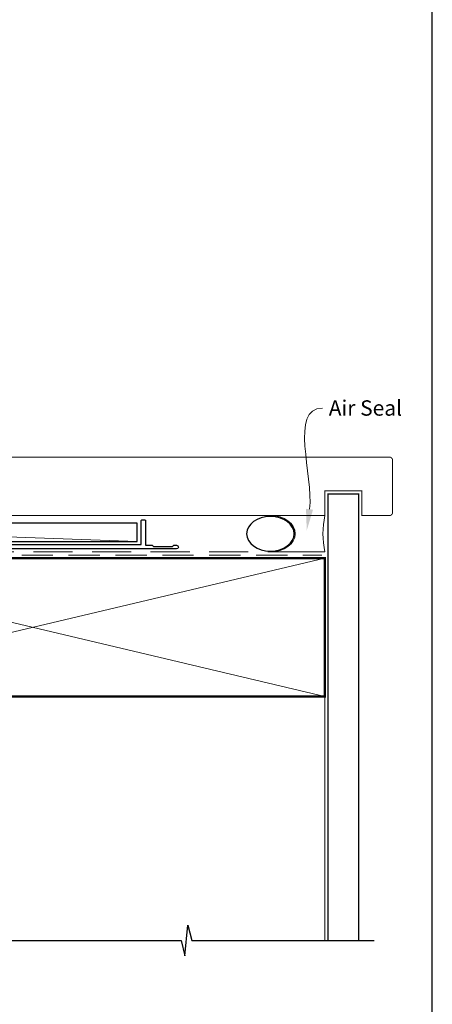
# Model space of a CAD drawing. Units: millimetres. Extents: x 20 to 1863, y -1004 to 568.
# Drawn here: x 1358 to 1492, y -441 to -120 of the extents above; entities that cross this region are included whole.
import ezdxf
from ezdxf import colors
from ezdxf.entities.mleader import LeaderData, LeaderLine
from ezdxf.math import Vec2, Vec3

# ---------------------------------------------------------------- set-up
doc = ezdxf.new("R2010")
doc.units = ezdxf.units.MM
doc.header["$MEASUREMENT"] = 0
doc.linetypes.add('DASHED', pattern=[19.05, 12.7, -6.35])
doc.layers.get('Defpoints').update_dxf_attribs({"color": 1})
doc.layers.add('APL Joinery', color=2, linetype='Continuous')
doc.styles.add('General notes', font='arial.ttf', dxfattribs={"height": 3.5})

# ---------------------------------------------------------------- blocks, each defined once
blk = doc.blocks.new('sealant')
at = {"layer": 'APL Joinery', "color": 9, "lineweight": 20}
blk.add_lwpolyline([(-10.46, -7), (0, -7, -0.106806), (0, 0), (-10.46, 0)], format="xyb", dxfattribs=at)
at = {"layer": 'APL Joinery', "color": 9, "lineweight": 20, "extrusion": (0, 0, -1)}
blk.add_ellipse((-10.46, -3.5), major_axis=(4.77, 0), ratio=0.733157, start_param=-1.570796, end_param=1.570796, dxfattribs=at)
at = {"layer": 'APL Joinery', "color": 7, "lineweight": 25}
blk.add_ellipse((-10.46, -3.5), major_axis=(-4.56, 0), ratio=0.728665, dxfattribs=at)

msp = doc.modelspace()

# ---------------------------------------------------------------- linework, layer by layer
at = {"layer": 'APL Joinery', "color": 250, "lineweight": 5}
msp.add_line((1396.28, -290.03), (1229.25, -284.08), dxfattribs=at)
at = {"layer": 'APL Joinery', "color": 7, "lineweight": 25}
for points, const_width in [([(1385.68, -281.58), (1329.87, -281.58), (1329.87, -262.58), (1385.68, -262.58)], 0.3), ([(1468.28, -419.86), (1468.28, -274.58), (1458.28, -274.58), (1458.28, -419.86)], 0.4)]:
    msp.add_lwpolyline(points, dxfattribs=dict(at, const_width=const_width))
at = {"layer": 'APL Joinery', "color": 7, "lineweight": 25, "const_width": 0.3}
msp.add_lwpolyline([(1385.68, -281.58), (1457.28, -281.58), (1457.28, -273.58), (1469.28, -273.58), (1469.28, -281.58), (1478.28, -281.58, 0.414214), (1479.28, -280.58), (1479.28, -263.58, 0.414214), (1478.28, -262.58), (1385.68, -262.58)], format="xyb", dxfattribs=at)
at = {"layer": 'APL Joinery', "color": 2, "lineweight": 25}
msp.add_lwpolyline([(1397.58, -283.23, -0.414214), (1397.78, -283.03), (1398.78, -283.03, -0.414214), (1398.98, -283.23), (1398.98, -291.23), (1401.17, -291.23), (1401.57, -291.63), (1407.77, -291.63), (1408.17, -291.23), (1409.07, -291.23, -1), (1409.07, -292.43), (1230.88, -292.43, 0.414214), (1229.88, -293.43), (1229.88, -326.03, -0.198912), (1229.5, -326.95), (1226.42, -330.03, -1), (1225.51, -329.11), (1228.58, -326.03), (1228.58, -293.23, -0.414214), (1230.78, -291.03), (1397.58, -291.03)], format="xyb", close=True, dxfattribs=at)
at = {"layer": 'APL Joinery', "color": 7}
msp.add_lwpolyline([(1396.28, -284.08), (1229.25, -284.08), (1229.25, -290.03), (1396.28, -290.03)], close=True, dxfattribs=at)
at = {"layer": 'APL Joinery', "color": 7, "linetype": 'DASHED', "lineweight": 13}
msp.add_lwpolyline([(1265.28, -345.43), (1265.28, -295.43, -0.414214), (1267.28, -293.43), (1456.83, -293.43)], format="xyb", dxfattribs=at)
at = {"layer": 'APL Joinery', "color": 8, "linetype": 'DASHED', "lineweight": 5, "ltscale": 0.8}
msp.add_lwpolyline([(1266.28, -419.86), (1266.28, -295.43, -0.414214), (1267.28, -294.43), (1456.28, -294.43)], format="xyb", dxfattribs=at)
at = {"layer": 'APL Joinery', "color": 7, "lineweight": 35, "const_width": 0.7}
msp.add_lwpolyline([(1267.28, -295.43), (1457.28, -295.43), (1457.28, -340.43), (1267.28, -340.43)], close=True, dxfattribs=at)
at = {"layer": 'APL Joinery', "color": 250, "lineweight": 5}
for points in [[(1267.28, -295.43), (1457.28, -340.43)], [(1457.28, -295.43), (1267.28, -340.43)], [(1457.28, -340.43), (1457.28, -419.86)]]:
    msp.add_lwpolyline(points, dxfattribs=at)
at = {"layer": 'APL Joinery', "color": 9, "ltscale": 0.7}
for points in [[(1267.28, -419.86), (1410.53, -419.86), (1411.78, -424.86), (1412.78, -414.86), (1414.03, -419.86), (1457.28, -419.86)], [(1456.28, -419.86), (1473.28, -419.86)]]:
    msp.add_lwpolyline(points, dxfattribs=at)
at = {"layer": 'Defpoints', "color": 8}
msp.add_lwpolyline([(1136.19, -511.34), (1492.19, -511.34), (1492.19, -31.06), (1136.19, -31.06)], close=True, dxfattribs=at)

# ---------------------------------------------------------------- block references
at = {"layer": 'APL Joinery', "xscale": -1.693624693117862, "yscale": 1.693624693117862, "zscale": 1.693624693117862, "rotation": 180}
msp.add_blockref('sealant', (1457.28, -293.43), dxfattribs=at)

# ---------------------------------------------------------------- leaders
ml = msp.add_multileader_mtext('Standard')
ml.set_content('{\\C7;Air Seal}', color=3, style='General notes')
ml.set_leader_properties(lineweight=13)
ml.build(insert=Vec2(0, 0))
ml.multileader.update_dxf_attribs({"leader_type": 2, "dogleg_length": 10, "arrow_head_size": 7})
ctx = ml.context
ctx.base_point, ctx.char_height, ctx.arrow_head_size, ctx.plane_origin = Vec3(1456.54, -246.64), 5, 7, Vec3(1739.24, -160.53)
notes = []
notes.append((ctx, [(0, (1, 1, 0), (1446.54, -246.64), (1, 0), 10, [(1, [(1451.38, -286.47)], 0, [])])]))
ctx.mtext.insert, ctx.mtext.width, ctx.mtext.defined_height, ctx.mtext.line_spacing_style, ctx.mtext.flow_direction = Vec3(1458.54, -244.1), 28.8154, 6.82, 2, 5
for ctx, leaders in notes:
    for number, flags, end, landing, length, lines in leaders:
        leader = LeaderData()
        leader.index, (leader.has_last_leader_line, leader.has_dogleg_vector, leader.attachment_direction) = number, flags
        leader.last_leader_point, leader.dogleg_vector, leader.dogleg_length = Vec3(end), Vec3(landing), length
        for number, points, colour, breaks in lines:
            line = LeaderLine()
            line.index, line.vertices, line.color, line.breaks = number, Vec3.list(points), colors.encode_raw_color(colour), breaks
            leader.lines.append(line)
        ctx.leaders.append(leader)

doc.saveas('drawing.dxf')
